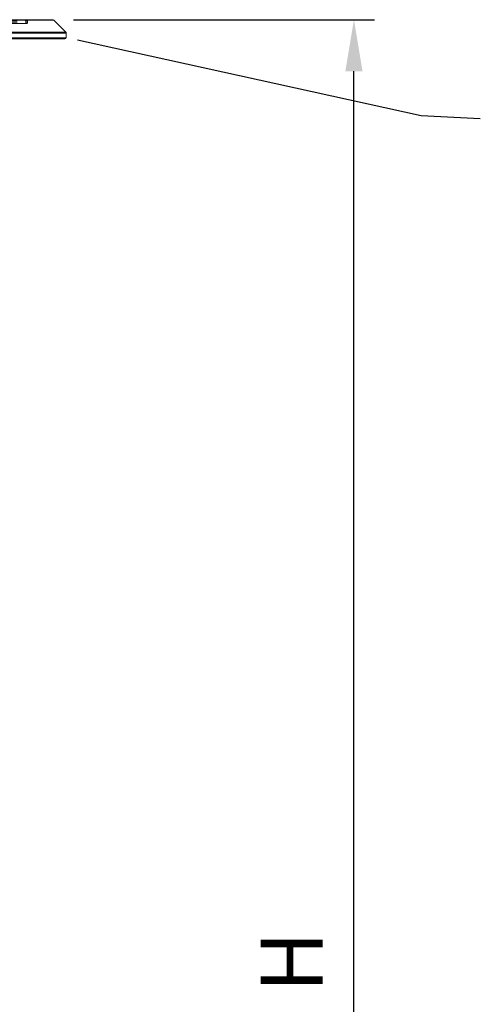
# Model space of a CAD drawing. Units: millimetres. Extents: x -182 to 5192, y -240 to 2362.
# Drawn here: x 1199 to 1556, y 1595 to 2360 of the extents above; entities that cross this region are included whole.
import ezdxf

# ---------------------------------------------------------------- set-up
doc = ezdxf.new("R2010")
doc.units = ezdxf.units.MM
doc.header["$PDSIZE"] = -1
doc.linetypes.add('HIDDEN', pattern=[1.905, 1.27, -0.635])
doc.styles.get("Standard").update_dxf_attribs({"font": 'arial.ttf'})
doc.dimstyles.new('ISO-25', dxfattribs={"dimtxt": 2.5, "dimasz": 2.5, "dimexe": 1.25, "dimexo": 0.625, "dimtad": 1, "dimdsep": 46, "dimtxsty": 'Standard', "dimcen": 2.5, "dimadec": 0, "dimazin": 2, "dimtfac": 1, "dimtmove": 0, "dimatfit": 3, "dimfxl": 0, "dimtolj": 1, "dimarcsym": 0})

# ---------------------------------------------------------------- blocks, each defined once
blk = doc.blocks.new('*D10')
at = {"color": 0, "linetype": 'Continuous', "lineweight": -2}
for p, q in [((1240.56, 2359.99), (1474.36, 2359.99)), ((1458.36, 936), (1458.36, 2319.99)), ((1300.98, 896), (1474.36, 896))]:
    blk.add_line(p, q, dxfattribs=at)
at = {"color": 0, "linetype": 'Continuous'}
for points in [[(1451.7, 2319.99), (1465.03, 2319.99), (1458.36, 2359.99)], [(1451.7, 936), (1465.03, 936), (1458.36, 896)]]:
    blk.add_solid(points, dxfattribs=at)
at = {"layer": 'Defpoints', "color": 0, "linetype": 'Continuous'}
for p in [(1224.56, 2359.99), (1458.36, 2359.99), (1284.98, 896)]:
    blk.add_point(p, dxfattribs=at)
at = {"color": 0, "linetype": 'Continuous', "insert": (1409.98, 1627.99), "char_height": 48, "attachment_point": 5, "rotation": 90}
blk.add_mtext('\\A1;H', dxfattribs=at)

msp = doc.modelspace()

# ---------------------------------------------------------------- linework, layer by layer
at = {"color": 8, "linetype": 'Continuous', "lineweight": 15}
for p, q in [((1225.27, 2359.696), (744.684, 2359.696)), ((1234.977, 2349.575), (734.977, 2349.575)), ((1234.684, 2350.282), (735.27, 2350.282)), ((1234.977, 2345.989), (734.977, 2345.989))]:
    msp.add_line(p, q, dxfattribs=at)
at = {"color": 7, "linetype": 'Continuous', "lineweight": 15}
for p, q in [((1224.563, 2359.989), (745.391, 2359.989)), ((1234.684, 2350.282), (1225.27, 2359.696)), ((1234.977, 2345.989), (1234.977, 2349.575)), ((1233.977, 2344.989), (735.977, 2344.989))]:
    msp.add_line(p, q, dxfattribs=at)
at = {"color": 7, "linetype": 'HIDDEN', "lineweight": 0, "ltscale": 10}
for p, q in [((764.988, 2358.989), (1204.966, 2358.989)), ((764.988, 2357.989), (1204.966, 2357.989)), ((1203.977, 2356.989), (765.977, 2356.989)), ((1204.977, 2357.989), (1204.977, 2358.989)), ((1224.861, 2359.696), (1225.27, 2359.696)), ((984.977, 2350.282), (1234.684, 2350.282)), ((984.977, 2345.989), (1234.977, 2345.989))]:
    msp.add_line(p, q, dxfattribs=at)
msp.add_lwpolyline([(1243.654, 2344.348), (1510.65, 2285.496), (1556.473, 2283.244)])
for centre, start, end in [((1203.977, 2357.989), 270, 0), ((1205.977, 2358.989), 90, 180)]:
    msp.add_arc(centre, 1, start, end, dxfattribs=at)
at = {"color": 7, "linetype": 'Continuous', "lineweight": 15}
for centre, start, end in [((1224.563, 2358.989), 45, 90), ((1233.977, 2349.575), 0, 45), ((1233.977, 2345.989), 270, 0)]:
    msp.add_arc(centre, 1, start, end, dxfattribs=at)

# ---------------------------------------------------------------- dimensions: what is measured, and where the dimension line sits
at = {"color": 10, "linetype": 'Continuous'}
dim = msp.add_linear_dim(base=(1458.363, 2359.989), p1=(1284.977, 896.001), p2=(1224.563, 2359.989), angle=90, text='H', dimstyle='ISO-25', override={"dimscale": 16, "dimtxt": 3, "dimexe": 1, "dimexo": 1, "dimgap": 1.524, "dimadec": 2}, dxfattribs=at)
dim.commit()
dim.dimension.update_dxf_attribs({"geometry": '*D10', "text_midpoint": (1409.979, 1627.995)})

doc.saveas('drawing.dxf')
